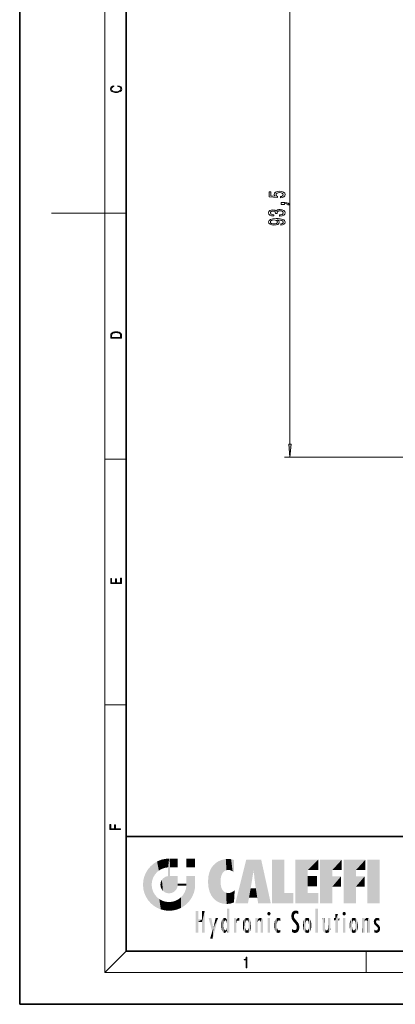
# Model space of a CAD drawing. Extents: x 0 to 210, y 0 to 297.
# Drawn here: x 0 to 70, y 0 to 185 of the extents above; entities that cross this region are included whole.
import ezdxf

# ---------------------------------------------------------------- set-up
doc = ezdxf.new("R2010")
doc.units = 0

msp = doc.modelspace()

# ---------------------------------------------------------------- linework, layer by layer
at = {"color": 7, "lineweight": 35}
for p, q in [((0, 297), (0, 0)), ((20, 287), (20, 10)), ((20, 31.5), (20, 10)), ((20, 31.5), (200, 31.5)), ((20, 10), (200, 10)), ((20, 10), (200, 10)), ((0, 0), (210, 0))]:
    msp.add_line(p, q, dxfattribs=at)
at = {"color": 7, "lineweight": 13}
for p, q in [((16, 291), (16, 6)), ((50.73, 105.15), (50.73, 193.67)), ((16, 148.5), (6, 148.5)), ((16, 148.5), (20, 148.5)), ((16, 102.33), (20, 102.33)), ((87.36, 102.66), (49.73, 102.66)), ((16, 56.17), (20, 56.17)), ((20, 10), (16, 6)), ((65, 6), (65, 10)), ((204, 6), (16, 6))]:
    msp.add_line(p, q, dxfattribs=at)
for points in [[(18.44, 172.23), (18.67, 172.19), (18.84, 172.1), (18.95, 171.96), (18.98, 171.78), (18.93, 171.56), (18.75, 171.4), (18.47, 171.3), (18.09, 171.26), (17.71, 171.3), (17.43, 171.4), (17.26, 171.56), (17.2, 171.78), (17.24, 171.95), (17.33, 172.08), (17.48, 172.18), (17.68, 172.22), (17.68, 172.36), (17.42, 172.31), (17.22, 172.19), (17.09, 172.01), (17.04, 171.78), (17.11, 171.5), (17.2, 171.39), (17.32, 171.3), (17.65, 171.16), (17.85, 171.13), (18.09, 171.12), (18.33, 171.13), (18.54, 171.16), (18.87, 171.29), (19.08, 171.5), (19.15, 171.77), (19.1, 172.01), (18.96, 172.2), (18.74, 172.32), (18.44, 172.37)], [(48.95, 151.34), (49.31, 151.4), (49.58, 151.52), (49.76, 151.71), (49.82, 151.95), (49.74, 152.21), (49.53, 152.41), (49.19, 152.54), (48.76, 152.59), (48.36, 152.55), (48.04, 152.42), (47.84, 152.23), (47.77, 151.98), (47.82, 151.78), (47.96, 151.63), (47.15, 151.71), (47.15, 152.49), (46.8, 152.49), (46.8, 151.53), (48.39, 151.39), (48.39, 151.6), (48.19, 151.75), (48.11, 151.94), (48.16, 152.11), (48.3, 152.23), (48.51, 152.31), (48.78, 152.34), (49.06, 152.31), (49.27, 152.23), (49.4, 152.1), (49.45, 151.94), (49.42, 151.8), (49.32, 151.7), (49.16, 151.62), (48.95, 151.58)], [(49.73, 150.09), (49.73, 150.26), (49.82, 150.26), (50.02, 150.25), (50.17, 150.21), (50.27, 150.14), (50.31, 150.03), (50.61, 150.03), (50.54, 150.21), (50.38, 150.34), (50.12, 150.42), (49.78, 150.45), (49.09, 150.45), (49.09, 150.09)], [(48.79, 147.9), (48.82, 147.9), (49.24, 147.95), (49.55, 148.07), (49.75, 148.26), (49.82, 148.51), (49.75, 148.78), (49.56, 148.99), (49.25, 149.12), (48.87, 149.16), (48.61, 149.14), (48.4, 149.09), (48.24, 148.99), (48.13, 148.87), (47.89, 149.04), (47.52, 149.1), (47.18, 149.06), (46.93, 148.95), (46.77, 148.76), (46.71, 148.51), (46.78, 148.28), (46.97, 148.1), (47.27, 147.99), (47.68, 147.95), (47.71, 147.95), (47.71, 148.18), (47.43, 148.2), (47.23, 148.27), (47.11, 148.37), (47.07, 148.53), (47.1, 148.66), (47.19, 148.76), (47.34, 148.82), (47.54, 148.84), (47.75, 148.82), (47.89, 148.76), (47.98, 148.65), (48.01, 148.5), (48, 148.4), (48.34, 148.4), (48.33, 148.53), (48.37, 148.69), (48.48, 148.81), (48.65, 148.89), (48.87, 148.91), (49.12, 148.88), (49.3, 148.81), (49.42, 148.69), (49.46, 148.53), (49.41, 148.37), (49.28, 148.25), (49.08, 148.17), (48.79, 148.14)], [(48.99, 146.22), (49.33, 146.26), (49.6, 146.38), (49.76, 146.55), (49.82, 146.78), (49.79, 146.94), (49.71, 147.08), (49.58, 147.19), (49.39, 147.29), (49.15, 147.37), (48.86, 147.43), (48.52, 147.46), (48.13, 147.47), (47.52, 147.43), (47.08, 147.3), (46.81, 147.1), (46.71, 146.82), (46.79, 146.57), (47, 146.38), (47.32, 146.25), (47.72, 146.21), (48.14, 146.25), (48.45, 146.37), (48.65, 146.55), (48.71, 146.78), (48.63, 147.03), (48.38, 147.21), (48.86, 147.17), (49.2, 147.09), (49.41, 146.96), (49.47, 146.79), (49.44, 146.65), (49.35, 146.55), (49.19, 146.49), (48.99, 146.46)], [(47.72, 146.46), (47.45, 146.49), (47.24, 146.56), (47.1, 146.67), (47.05, 146.82), (47.1, 146.97), (47.24, 147.09), (47.44, 147.16), (47.71, 147.19), (47.98, 147.16), (48.19, 147.09), (48.31, 146.97), (48.36, 146.81), (48.31, 146.67), (48.19, 146.56), (47.99, 146.49)], [(17.09, 125.37), (17.09, 125.02), (19.09, 125.02), (19.09, 125.43), (19.08, 125.68), (19.01, 125.88), (18.87, 126.01), (18.67, 126.11), (18.41, 126.17), (18.09, 126.19), (17.79, 126.17), (17.54, 126.12), (17.35, 126.03), (17.2, 125.91), (17.11, 125.71), (17.09, 125.47)], [(18.93, 125.15), (17.26, 125.15), (17.26, 125.43), (17.27, 125.66), (17.35, 125.83), (17.47, 125.93), (17.63, 125.99), (17.84, 126.04), (18.09, 126.05), (18.36, 126.04), (18.58, 125.99), (18.74, 125.92), (18.85, 125.82), (18.92, 125.66), (18.93, 125.44)], [(50.52, 105.15), (50.73, 102.66), (50.95, 105.15)], [(19.09, 78.94), (19.09, 79.95), (18.93, 79.95), (18.93, 79.08), (18.15, 79.08), (18.15, 79.85), (17.98, 79.85), (17.98, 79.08), (17.26, 79.08), (17.26, 79.93), (17.09, 79.93), (17.09, 78.94)], [(18.92, 32.78), (18.92, 32.92), (17.97, 32.92), (17.97, 33.66), (17.81, 33.66), (17.81, 32.92), (17.09, 32.92), (17.09, 33.73), (16.92, 33.73), (16.92, 32.78)], [(42.5, 6.87), (42.64, 6.87), (42.64, 8.82), (42.52, 8.82), (42.49, 8.64), (42.42, 8.52), (42.31, 8.45), (42.15, 8.44), (42.14, 8.44), (42.14, 8.32), (42.16, 8.32), (42.37, 8.34), (42.5, 8.42)]]:
    msp.add_lwpolyline(points, close=True, dxfattribs=at)
msp.add_solid([(50.52, 105.15), (50.73, 102.66), (50.52, 105.15), (50.95, 105.15)], dxfattribs=at)
at = {"color": 114, "lineweight": 5}
for points in [[(24.58, 18.99), (24.58, 25.91), (24.09, 25.34)], [(25.15, 26.4), (24.58, 25.91), (24.84, 23.09), (24.77, 22.45)], [(25.15, 18.5), (24.77, 22.45), (24.58, 18.99), (24.58, 25.91)], [(25.15, 26.4), (24.84, 23.09), (25.3, 24.22), (25.01, 23.68)], [(25.15, 26.4), (25.3, 24.22), (25.79, 26.8)], [(25.3, 24.22), (25.67, 24.7), (25.79, 26.8), (26.13, 25.1)], [(25.79, 26.8), (26.13, 25.1), (26.49, 27.1), (26.65, 25.4)], [(27.24, 27.28), (26.49, 27.1), (27.24, 25.61), (26.65, 25.4)], [(27.24, 27.28), (27.24, 25.61), (28.04, 27.35), (27.86, 25.71)], [(28.21, 24.08), (28.04, 27.35), (28.04, 20.82), (27.86, 25.71)], [(28.16, 27.35), (28.08, 27.35), (28.21, 24.08), (28.04, 27.35)], [(28.35, 27.35), (28.16, 27.35), (28.23, 25.71), (28.21, 25.71)], [(28.21, 25.71), (28.16, 27.35), (28.21, 24.1), (28.21, 24.08)], [(28.35, 27.35), (28.23, 25.71), (28.85, 27.35), (28.94, 25.71)], [(29.65, 27.35), (28.85, 27.35), (29.39, 25.71), (28.94, 25.71)], [(29.65, 27.35), (29.39, 25.71), (29.63, 25.71), (29.56, 25.71)], [(29.65, 27.35), (29.63, 25.71), (29.67, 25.71)], [(29.67, 27.35), (29.65, 27.35), (29.67, 25.73), (29.67, 25.71)], [(29.67, 27.35), (29.67, 25.73), (29.67, 27.04), (29.67, 26.53)], [(29.67, 27.35), (29.67, 27.04), (29.67, 27.31), (29.67, 27.23)], [(32.93, 27.35), (32.93, 25.72), (31.3, 27.35), (31.3, 25.72)], [(32.93, 27.35), (31.3, 27.35), (32.93, 27.35)], [(35.94, 25.54), (35.95, 20.45), (36.34, 26.08), (36.38, 19.86)], [(36.34, 26.08), (36.38, 19.86), (36.8, 26.51), (36.9, 19.41)], [(36.8, 26.51), (36.9, 19.41), (37.28, 26.82), (37.49, 19.08)], [(37.28, 26.82), (37.49, 19.08), (37.76, 27.04)], [(37.49, 19.08), (37.69, 23.05), (37.76, 27.04), (37.71, 23.48)], [(37.76, 27.04), (37.71, 23.48), (37.79, 23.92)], [(38.23, 27.17), (37.76, 27.04), (37.87, 24.2), (37.79, 23.92)], [(38.23, 27.17), (37.87, 24.2), (38.11, 24.68), (37.99, 24.47)], [(38.23, 27.17), (38.11, 24.68), (38.69, 27.25), (38.26, 24.86)], [(38.26, 24.86), (38.51, 25.05), (38.69, 27.25), (38.81, 25.17)], [(38.69, 27.25), (38.81, 25.17), (39.08, 27.28), (39.18, 25.22)], [(39.08, 27.28), (39.18, 25.22), (39.68, 27.23), (39.59, 25.16)], [(39.68, 27.23), (39.59, 25.16), (39.97, 24.97)], [(40.25, 27.08), (39.68, 27.23), (40.25, 24.74), (39.97, 24.97)], [(40.25, 27.08), (40.25, 24.74), (40.25, 25.91), (40.25, 24.76)], [(40.25, 27.08), (40.25, 25.91), (40.25, 26.91), (40.25, 26.64)], [(40.25, 27.08), (40.25, 26.91), (40.25, 27.02)], [(42.85, 18.97), (42.52, 27.13), (40.48, 18.97)], [(45.33, 27.13), (42.52, 27.13), (44.07, 23.65), (43.9, 25.18)], [(43.9, 25.18), (42.52, 27.13), (43.04, 20.02), (42.85, 18.97)], [(45.33, 27.13), (44.07, 23.65), (44.09, 23.48), (44.07, 23.59)], [(45.33, 27.13), (44.09, 23.48), (44.21, 22.54), (44.12, 23.22)], [(45.33, 27.13), (44.21, 22.54), (44.32, 21.75), (44.31, 21.76)], [(45.33, 27.13), (44.32, 21.75), (44.75, 18.97), (44.59, 20.02)], [(45.33, 27.13), (44.75, 18.97), (47.13, 18.97)], [(47.35, 27.13), (49.64, 27.13), (47.35, 18.97), (49.64, 20.9)], [(54.06, 25.21), (51.76, 18.97), (56.03, 27.13), (51.76, 27.13)], [(54.06, 25.21), (56.03, 27.13), (56.03, 25.21)], [(58.69, 25.21), (56.39, 18.97), (60.45, 27.13), (56.39, 27.13)], [(58.69, 25.21), (60.45, 27.13), (60.45, 25.21)], [(63.12, 25.21), (60.82, 18.97), (64.88, 27.13), (60.82, 27.13)], [(63.12, 25.21), (64.88, 27.13), (64.88, 25.21)], [(67.55, 18.97), (65.25, 18.97), (67.55, 27.13), (65.25, 27.13)], [(67.55, 18.97), (67.55, 27.13), (67.55, 18.97)], [(23.21, 23.25), (23.39, 20.9), (23.39, 24), (23.69, 24.7)], [(23.39, 20.9), (23.69, 20.2), (23.69, 24.7), (24.09, 19.56)], [(23.69, 24.7), (24.09, 19.56), (24.09, 25.34), (24.58, 18.99)], [(27.4, 23.95), (27.61, 20.88), (27.86, 24.07)], [(28.04, 20.82), (27.86, 24.11), (27.61, 20.88), (27.86, 24.07)], [(28.04, 20.82), (27.86, 25.71), (27.86, 25.69)], [(28.04, 20.82), (27.86, 25.69), (27.86, 24.38), (27.86, 24.89)], [(28.04, 20.82), (27.86, 24.38), (27.86, 24.11), (27.86, 24.19)], [(28.52, 20.89), (28.25, 24.08), (28.04, 20.82), (28.21, 24.08)], [(28.21, 25.71), (28.21, 24.1), (28.21, 25.41), (28.21, 24.9)], [(28.21, 25.71), (28.21, 25.41), (28.21, 25.68), (28.21, 25.59)], [(28.52, 20.89), (28.49, 24.08), (28.25, 24.08), (28.32, 24.08)], [(28.52, 20.89), (28.94, 21.1), (28.49, 24.08), (28.94, 24.08)], [(29.66, 24.08), (28.94, 24.08), (29.29, 21.41), (28.94, 21.1)], [(29.66, 24.08), (29.29, 21.41), (29.66, 22.27), (29.54, 21.81)], [(29.67, 24.08), (29.66, 24.08), (29.67, 22.63), (29.66, 22.27)], [(29.67, 24.08), (29.67, 22.63), (29.67, 23.35), (29.67, 22.64)], [(29.67, 24.08), (29.67, 23.35), (29.67, 23.97), (29.67, 23.81)], [(29.67, 24.08), (29.67, 23.97), (29.67, 24.05)], [(31.5, 18.99), (31.34, 24.08), (31.3, 24.07), (31.3, 24.08)], [(31.5, 18.99), (31.3, 24.07), (31.3, 22.9), (31.3, 23.35)], [(31.5, 18.99), (31.42, 24.08), (31.34, 24.08)], [(31.99, 19.56), (31.61, 24.08), (31.5, 18.99), (31.42, 24.08)], [(32.39, 20.2), (32.12, 24.08), (31.99, 19.56), (31.61, 24.08)], [(32.92, 24.08), (32.12, 24.08), (32.68, 20.9), (32.39, 20.2)], [(32.92, 24.08), (32.68, 20.9), (32.93, 22.45), (32.87, 21.66)], [(32.93, 23.96), (32.93, 24.04), (32.92, 24.08), (32.93, 24.08)], [(32.93, 23.96), (32.92, 24.08), (32.93, 23.77), (32.93, 22.45)], [(35.42, 24.01), (35.63, 21.17), (35.63, 24.85), (35.95, 20.45)], [(35.63, 24.85), (35.95, 20.45), (35.94, 25.54)], [(43.9, 25.18), (43.04, 20.02), (43.35, 21.79), (43.35, 21.75)], [(43.9, 25.18), (43.35, 21.79), (43.39, 22.04), (43.37, 21.86)], [(43.9, 25.18), (43.39, 22.04), (43.66, 23.63), (43.48, 22.54)], [(43.9, 25.18), (43.66, 23.63), (43.78, 24.42), (43.66, 23.65)], [(54.06, 20.9), (51.76, 18.97), (54.06, 24.07), (54.06, 25.21)], [(54.06, 20.9), (54.06, 24.07), (54.06, 22.14)], [(54.06, 22.14), (54.06, 24.07), (55.83, 22.14), (55.83, 24.07)], [(56.39, 18.97), (58.69, 25.21), (58.69, 18.97), (58.69, 24.03)], [(58.69, 18.97), (58.69, 24.03), (58.69, 22.1), (60.33, 24.03)], [(58.69, 22.1), (60.33, 24.03), (60.33, 22.1)], [(60.82, 18.97), (63.12, 25.21), (63.12, 18.97), (63.12, 24.03)], [(63.12, 18.97), (63.12, 24.03), (63.12, 22.1), (64.76, 24.03)], [(63.12, 22.1), (64.76, 24.03), (64.76, 22.1)], [(23.14, 22.45), (23.21, 21.66), (23.21, 23.25), (23.39, 20.9)], [(25.03, 21.18), (24.84, 21.79), (25.15, 18.5), (24.77, 22.45)], [(26.41, 22.45), (26.47, 22.02), (26.48, 22.93), (26.63, 21.63)], [(26.48, 22.93), (26.63, 21.63), (26.69, 23.36), (26.89, 21.3)], [(26.69, 23.36), (26.89, 21.3), (27, 23.7), (27.22, 21.04)], [(27, 23.7), (27.22, 21.04), (27.4, 23.95), (27.61, 20.88)], [(29.67, 22.63), (29.66, 22.27), (29.71, 22.63), (29.67, 22.27)], [(30.48, 22.27), (29.71, 22.63), (29.67, 22.27)], [(30.48, 22.27), (29.98, 22.63), (29.71, 22.63), (29.79, 22.63)], [(30.48, 22.27), (30.98, 22.27), (29.98, 22.63), (30.49, 22.63)], [(31.29, 22.63), (30.49, 22.63), (31.17, 22.27), (30.98, 22.27)], [(31.5, 18.99), (31.29, 22.27), (30.99, 21.07), (31.2, 21.65)], [(31.29, 22.63), (31.17, 22.27), (31.29, 22.27), (31.25, 22.27)], [(31.5, 18.99), (31.3, 22.66), (31.29, 22.27), (31.3, 22.63)], [(31.29, 22.63), (31.29, 22.27), (31.3, 22.63)], [(31.5, 18.99), (31.3, 22.9), (31.3, 22.66), (31.3, 22.74)], [(32.93, 23.27), (32.93, 23.77), (32.93, 22.47), (32.93, 22.45)], [(35.35, 23), (35.42, 22.02), (35.42, 24.01), (35.63, 21.17)], [(38.14, 18.89), (37.71, 22.61), (37.49, 19.08), (37.69, 23.05)], [(37.87, 21.87), (37.79, 22.16), (38.14, 18.89), (37.71, 22.61)], [(25.33, 20.63), (25.03, 21.18), (25.79, 18.1), (25.15, 18.5)], [(25.33, 20.63), (25.79, 18.1), (25.73, 20.14)], [(30.68, 20.54), (30.28, 20.09), (30.93, 18.5), (30.29, 18.1)], [(30.68, 20.54), (30.93, 18.5), (30.99, 21.07)], [(31.5, 18.99), (30.99, 21.07), (30.93, 18.5)], [(37.87, 21.87), (38.14, 18.89), (37.98, 21.61)], [(38.14, 18.89), (38.1, 21.41), (37.98, 21.61)], [(38.83, 18.83), (38.25, 21.23), (38.14, 18.89), (38.1, 21.41)], [(38.78, 20.93), (38.49, 21.05), (38.83, 18.83), (38.25, 21.23)], [(39.13, 20.88), (38.78, 20.93), (39.54, 18.9), (38.83, 18.83)], [(39.13, 20.88), (39.54, 18.9), (39.41, 20.9)], [(39.41, 20.9), (39.54, 18.9), (39.65, 20.96), (40.22, 19.12)], [(39.65, 20.96), (40.22, 19.12), (40.05, 21.17), (40.33, 20.97)], [(40.05, 21.17), (40.33, 20.97), (40.35, 21.4), (40.34, 21.24)], [(40.28, 20.26), (40.33, 20.97), (40.22, 19.14), (40.22, 19.12)], [(40.35, 21.4), (40.34, 21.24), (40.35, 21.35)], [(44.59, 20.02), (43.4, 21.75), (43.04, 20.02), (43.35, 21.75)], [(44.59, 20.02), (44.22, 21.75), (43.4, 21.75), (44.08, 21.75)], [(44.59, 20.02), (44.32, 21.75), (44.22, 21.75), (44.28, 21.75)], [(47.35, 18.97), (49.64, 20.9), (51.37, 18.97), (51.37, 20.9)], [(54.06, 20.9), (56.03, 20.9), (51.76, 18.97), (56.03, 18.97)], [(25.73, 20.14), (25.79, 18.1), (26.21, 19.74), (26.49, 17.81)], [(26.21, 19.74), (26.49, 17.81), (26.77, 19.44), (27.24, 17.62)], [(26.77, 19.44), (27.24, 17.62), (27.38, 19.25), (28.04, 17.56)], [(27.38, 19.25), (28.04, 17.56), (28.04, 19.19)], [(28.04, 19.19), (28.04, 17.56), (28.67, 19.25), (28.83, 17.62)], [(28.67, 19.25), (28.83, 17.62), (29.27, 19.43), (29.59, 17.81)], [(29.27, 19.43), (29.59, 17.81), (29.81, 19.71), (30.29, 18.1)], [(29.81, 19.71), (30.29, 18.1), (30.28, 20.09)], [(33.5, 15.94), (33.5, 13.45), (33.5, 17.53), (33.01, 13.45)], [(33.5, 17.53), (33.01, 13.45), (33.01, 17.53)], [(34.72, 17.53), (34.23, 15.47), (34.23, 15.94), (33.5, 15.47)], [(34.72, 13.45), (34.23, 13.45), (34.72, 17.53), (34.23, 15.47)], [(34.72, 17.53), (34.23, 15.94), (34.23, 17.53)], [(38.89, 15.3), (38.88, 15.9), (38.89, 17.08)], [(38.9, 15.11), (38.89, 17.9), (38.94, 17.94), (38.89, 17.94)], [(38.9, 15.11), (38.89, 17.63), (38.89, 17.9), (38.89, 17.82)], [(38.9, 15.11), (38.89, 15.3), (38.89, 17.63), (38.89, 17.08)], [(38.9, 15.11), (38.94, 17.94), (38.91, 14.82)], [(38.95, 13.45), (38.91, 14.82), (39.19, 17.94), (38.94, 17.94)], [(38.95, 13.45), (39.19, 17.94), (39.05, 13.45)], [(39.3, 13.45), (39.05, 13.45), (39.29, 17.94), (39.19, 17.94)], [(39.3, 13.45), (39.29, 17.94), (39.35, 17.94)], [(39.35, 13.45), (39.3, 13.45), (39.35, 17.91), (39.35, 17.94)], [(39.35, 13.45), (39.35, 17.91), (39.35, 14.41), (39.35, 15.95)], [(46.52, 16.84), (46.63, 17.3), (46.48, 17.01), (46.52, 17.18)], [(46.52, 16.84), (46.94, 17.3), (46.63, 17.3), (46.79, 17.35)], [(46.52, 16.84), (47.09, 17.01), (46.94, 17.3), (47.05, 17.18)], [(46.52, 16.84), (46.94, 16.71), (47.09, 17.01), (47.05, 16.84)], [(46.52, 16.84), (46.63, 16.71), (46.94, 16.71), (46.79, 16.67)], [(51.04, 16.13), (51.03, 16.94), (50.98, 16.54)], [(51.04, 16.13), (51.13, 15.91), (51.03, 16.94), (51.18, 17.28)], [(51.38, 15.54), (51.31, 17.41), (51.13, 15.91), (51.18, 17.28)], [(51.38, 15.54), (51.47, 16.55), (51.31, 17.41), (51.45, 17.51)], [(51.62, 17.56), (51.45, 17.51), (51.52, 16.81), (51.47, 16.55)], [(51.62, 17.56), (51.52, 16.81), (51.8, 17.58), (51.67, 17)], [(51.67, 17), (51.77, 17.06), (51.8, 17.58), (51.9, 17.07)], [(51.8, 17.58), (51.9, 17.07), (52.07, 17.55), (52.14, 17.02)], [(52.07, 17.55), (52.14, 17.02), (52.32, 17.45)], [(52.32, 17.42), (52.32, 17.45), (52.31, 16.96), (52.14, 17.02)], [(52.31, 16.96), (52.14, 17.02), (52.31, 16.9)], [(52.32, 17.42), (52.31, 16.96), (52.32, 17.38), (52.32, 17.26)], [(55.98, 17.94), (55.98, 13.45), (55.52, 17.94), (55.52, 13.45)], [(55.98, 17.94), (55.52, 17.94), (55.98, 17.94)], [(59.73, 16.96), (59.27, 15.78), (59.27, 16.18), (59.02, 15.78)], [(59.73, 13.45), (59.27, 13.45), (59.73, 16.96), (59.27, 15.78)], [(59.73, 16.96), (59.27, 16.18), (59.27, 16.96)], [(59.73, 16.18), (59.73, 13.45), (59.73, 16.96)], [(60.65, 16.84), (60.76, 17.3), (60.61, 17.01), (60.65, 17.18)], [(60.65, 16.84), (61.07, 17.3), (60.76, 17.3), (60.92, 17.35)], [(60.65, 16.84), (61.22, 17.01), (61.07, 17.3), (61.18, 17.18)], [(60.65, 16.84), (61.07, 16.71), (61.22, 17.01), (61.18, 16.84)], [(60.65, 16.84), (60.76, 16.71), (61.07, 16.71), (60.92, 16.67)], [(34.23, 15.94), (33.5, 15.47), (33.5, 15.94), (33.5, 13.45)], [(36.13, 13.67), (35.47, 16.18), (36.34, 14.27), (35.98, 16.18)], [(36.23, 12.32), (36.34, 14.27), (37.23, 16.18), (36.35, 14.27)], [(37.23, 16.18), (36.35, 14.27), (36.77, 16.18)], [(37.87, 14.35), (37.85, 14.85), (37.95, 13.86), (37.87, 15.34)], [(37.87, 15.34), (37.91, 15.61), (37.95, 13.86), (37.96, 15.8)], [(37.95, 13.86), (37.96, 15.8), (38.03, 13.68), (38.03, 15.97)], [(38.03, 13.68), (38.03, 15.97), (38.19, 13.48), (38.2, 16.15)], [(38.19, 13.48), (38.2, 16.15), (38.3, 13.42)], [(38.44, 16.22), (38.33, 15.31), (38.2, 16.15), (38.32, 15.12)], [(38.2, 16.15), (38.32, 15.12), (38.3, 13.42), (38.32, 14.82)], [(38.3, 13.42), (38.32, 14.82), (38.32, 14.51)], [(38.47, 15.7), (38.39, 15.57), (38.44, 16.22), (38.33, 15.31)], [(38.64, 16.18), (38.47, 15.7), (38.44, 16.22)], [(38.64, 16.18), (38.62, 15.77), (38.47, 15.7), (38.52, 15.74)], [(38.62, 15.77), (38.64, 16.18), (38.71, 15.74), (38.74, 16.11)], [(38.71, 15.74), (38.74, 16.11), (38.76, 15.7), (38.88, 15.88)], [(38.76, 15.7), (38.88, 15.88), (38.83, 15.57)], [(38.89, 15.3), (38.83, 15.57), (38.88, 15.9), (38.88, 15.88)], [(38.95, 13.45), (38.89, 13.45), (38.91, 14.82), (38.9, 14.52)], [(40.23, 13.45), (40.27, 16.18), (40.21, 16.15), (40.21, 16.18)], [(40.23, 13.45), (40.21, 16.15), (40.21, 13.88), (40.21, 14.63)], [(40.56, 13.45), (40.37, 16.18), (40.23, 13.45), (40.27, 16.18)], [(40.56, 13.45), (40.63, 13.45), (40.37, 16.18), (40.62, 16.18)], [(40.67, 16.18), (40.62, 16.18), (40.67, 15.85), (40.63, 13.45)], [(40.63, 13.45), (40.68, 13.45), (40.67, 15.85), (40.68, 15.17)], [(40.67, 16.18), (40.67, 15.85), (40.67, 16.01), (40.67, 15.87)], [(40.67, 16.18), (40.67, 16.01), (40.67, 16.12)], [(40.67, 15.85), (40.68, 15.17), (40.68, 15.85), (40.72, 15.47)], [(40.68, 15.85), (40.72, 15.47), (40.78, 16.02)], [(40.68, 15.17), (40.68, 13.45), (40.68, 14.16), (40.68, 13.46)], [(40.68, 15.17), (40.68, 14.16), (40.68, 15.01), (40.68, 14.78)], [(40.68, 15.17), (40.68, 15.01), (40.68, 15.12)], [(40.72, 15.47), (40.77, 15.58), (40.78, 16.02), (40.86, 15.66)], [(40.78, 16.02), (40.86, 15.66), (40.91, 16.14), (40.97, 15.71)], [(40.91, 16.14), (40.97, 15.71), (41.04, 16.2), (41.12, 15.73)], [(41.2, 16.22), (41.04, 16.2), (41.16, 15.72), (41.12, 15.73)], [(41.2, 16.22), (41.16, 15.72), (41.2, 15.75), (41.2, 15.72)], [(41.2, 16.22), (41.2, 15.75), (41.2, 16.17), (41.2, 16.09)], [(41.89, 14.81), (41.91, 15.31), (41.91, 14.31), (41.96, 15.57)], [(41.91, 14.31), (41.96, 15.57), (41.96, 14.06), (42.09, 15.9)], [(41.96, 14.06), (42.09, 15.9), (42.09, 13.73), (42.19, 16.03)], [(42.09, 13.73), (42.19, 16.03), (42.19, 13.59), (42.32, 16.14)], [(42.19, 13.59), (42.32, 16.14), (42.32, 13.49)], [(42.47, 16.2), (42.37, 15.29), (42.32, 16.14), (42.36, 15.1)], [(42.32, 16.14), (42.36, 15.1), (42.32, 13.49)], [(42.36, 15.1), (42.36, 14.52), (42.32, 13.49), (42.37, 14.33)], [(42.36, 14.81), (42.36, 14.52), (42.36, 15.1)], [(42.51, 15.69), (42.43, 15.56), (42.47, 16.2), (42.37, 15.29)], [(42.66, 16.22), (42.51, 15.69), (42.47, 16.2)], [(42.66, 16.22), (42.66, 15.76), (42.51, 15.69), (42.56, 15.73)], [(42.66, 16.22), (42.85, 16.2), (42.66, 15.76), (42.77, 15.73)], [(42.85, 16.2), (42.82, 15.69), (42.77, 15.73)], [(43.01, 16.14), (42.9, 15.56), (42.85, 16.2), (42.82, 15.69)], [(42.97, 15.1), (42.96, 15.29), (43.01, 16.14), (42.9, 15.56)], [(43.14, 16.03), (43.01, 13.49), (43.01, 16.14), (42.97, 14.52)], [(43.01, 16.14), (42.97, 14.52), (42.97, 15.1), (42.97, 14.81)], [(43.24, 15.9), (43.14, 13.59), (43.14, 16.03), (43.01, 13.49)], [(43.37, 15.57), (43.24, 13.73), (43.24, 15.9), (43.14, 13.59)], [(43.41, 15.31), (43.37, 14.06), (43.37, 15.57), (43.24, 13.73)], [(43.44, 14.81), (43.41, 14.31), (43.41, 15.31), (43.37, 14.06)], [(44.29, 16.18), (44.23, 16.18), (44.57, 13.45), (44.25, 13.45)], [(44.25, 13.45), (44.23, 16.18), (44.23, 15), (44.23, 16.16)], [(44.25, 13.45), (44.23, 15), (44.23, 13.68), (44.23, 14.05)], [(44.29, 16.18), (44.57, 13.45), (44.39, 16.18)], [(44.64, 16.18), (44.39, 16.18), (44.64, 13.45), (44.57, 13.45)], [(44.69, 16.18), (44.64, 16.18), (44.69, 13.46), (44.69, 13.45)], [(44.64, 16.18), (44.64, 13.45), (44.69, 13.45)], [(44.69, 16.18), (44.69, 13.46), (44.69, 14.83), (44.69, 14.3)], [(44.69, 16.18), (44.69, 14.83), (44.69, 15.11), (44.69, 15.03)], [(44.69, 16.18), (44.69, 15.11), (44.69, 15.87), (44.69, 15.15)], [(44.69, 16.18), (44.69, 15.87), (44.69, 16.02), (44.69, 15.89)], [(44.69, 16.18), (44.69, 16.02), (44.69, 16.12)], [(44.7, 15.87), (44.69, 15.87), (44.7, 15.51), (44.69, 15.38)], [(44.69, 15.38), (44.69, 15.87), (44.69, 15.15)], [(44.7, 15.51), (44.76, 15.66), (44.78, 16.02), (44.84, 15.74)], [(44.7, 15.87), (44.7, 15.51), (44.78, 16.02)], [(44.78, 16.02), (44.84, 15.74), (44.89, 16.13), (44.96, 15.77)], [(44.89, 16.13), (44.96, 15.77), (45.03, 16.2), (45.07, 15.75)], [(45.03, 16.2), (45.07, 15.75), (45.19, 16.22)], [(45.07, 15.75), (45.14, 15.7), (45.19, 16.22), (45.2, 15.59)], [(45.19, 16.22), (45.2, 15.59), (45.4, 16.19), (45.24, 15.34)], [(45.26, 13.45), (45.58, 13.45), (45.24, 15.34), (45.4, 16.19)], [(45.26, 13.45), (45.24, 15.34), (45.24, 14.23), (45.24, 15.32)], [(45.58, 13.45), (45.54, 16.08), (45.4, 16.19)], [(45.65, 13.45), (45.65, 15.87), (45.58, 13.45), (45.54, 16.08)], [(45.69, 13.45), (45.68, 15.7), (45.65, 13.45), (45.65, 15.87)], [(45.69, 15.33), (45.68, 15.7), (45.69, 13.46), (45.69, 13.45)], [(45.69, 15.33), (45.69, 13.46), (45.69, 14.9), (45.69, 14.23)], [(45.69, 15.33), (45.69, 14.9), (45.69, 15.27), (45.69, 15.16)], [(47.01, 16.18), (47.01, 13.45), (46.55, 16.18), (46.55, 13.45)], [(47.01, 16.18), (46.55, 16.18), (47.01, 16.18)], [(47.8, 14.79), (47.82, 14.33), (47.83, 15.34), (47.86, 14.09)], [(47.83, 15.34), (47.86, 14.09), (47.88, 15.62), (47.98, 13.76)], [(47.98, 13.76), (47.95, 15.81), (47.88, 15.62)], [(48.08, 13.6), (48.04, 15.98), (47.98, 13.76), (47.95, 15.81)], [(48.22, 13.48), (48.24, 16.16), (48.08, 13.6), (48.04, 15.98)], [(48.28, 14.51), (48.27, 14.84), (48.22, 13.48), (48.24, 16.16)], [(48.24, 16.16), (48.31, 15.34), (48.53, 16.22), (48.39, 15.57)], [(48.27, 14.84), (48.28, 15.16), (48.24, 16.16), (48.31, 15.34)], [(48.39, 15.57), (48.5, 15.7), (48.53, 16.22), (48.67, 15.75)], [(48.53, 16.22), (48.67, 15.75), (48.72, 16.2), (48.8, 15.71)], [(48.9, 16.13), (48.72, 16.2), (48.89, 15.62), (48.8, 15.71)], [(48.9, 16.13), (48.89, 15.62), (48.9, 15.67), (48.9, 15.62)], [(48.9, 16.13), (48.9, 15.67), (48.9, 16.07), (48.9, 15.95)], [(51.62, 15.28), (51.5, 16.31), (51.38, 15.54), (51.47, 16.55)], [(51.62, 15.28), (51.62, 16.08), (51.5, 16.31), (51.6, 16.11)], [(51.65, 16.05), (51.62, 16.08), (51.84, 15.01), (51.62, 15.28)], [(51.65, 16.05), (51.84, 15.01), (51.73, 15.95)], [(51.73, 15.95), (51.84, 15.01), (51.93, 15.7), (51.96, 14.78)], [(51.93, 15.7), (51.96, 14.78), (51.97, 15.66), (52.01, 14.49)], [(51.97, 15.66), (52.01, 14.49), (52.23, 15.34)], [(52.27, 13.71), (52.23, 15.34), (52.14, 13.57), (52.01, 14.49)], [(52.44, 14.05), (52.33, 15.18), (52.27, 13.71), (52.23, 15.34)], [(52.49, 14.46), (52.43, 14.93), (52.44, 14.05), (52.33, 15.18)], [(53.22, 15.31), (53.22, 14.31), (53.19, 14.81)], [(53.26, 15.57), (53.26, 14.06), (53.22, 15.31), (53.22, 14.31)], [(53.39, 15.9), (53.39, 13.73), (53.26, 15.57), (53.26, 14.06)], [(53.49, 16.03), (53.49, 13.59), (53.39, 15.9), (53.39, 13.73)], [(53.62, 16.14), (53.62, 13.49), (53.49, 16.03), (53.49, 13.59)], [(53.77, 16.2), (53.67, 15.29), (53.62, 16.14)], [(53.67, 15.29), (53.66, 15.1), (53.62, 16.14), (53.66, 14.52)], [(53.62, 16.14), (53.66, 14.52), (53.62, 13.49), (53.67, 14.33)], [(53.66, 14.81), (53.66, 14.52), (53.66, 15.1)], [(53.77, 16.2), (53.81, 15.69), (53.67, 15.29), (53.73, 15.56)], [(53.96, 16.22), (53.81, 15.69), (53.77, 16.2)], [(53.96, 16.22), (53.96, 15.76), (53.81, 15.69), (53.86, 15.73)], [(53.96, 16.22), (54.15, 16.2), (53.96, 15.76), (54.07, 15.73)], [(54.15, 16.2), (54.12, 15.69), (54.07, 15.73)], [(54.31, 16.14), (54.2, 15.56), (54.15, 16.2), (54.12, 15.69)], [(54.27, 15.1), (54.26, 15.29), (54.31, 16.14), (54.2, 15.56)], [(54.27, 14.52), (54.31, 16.14), (54.26, 14.33), (54.31, 13.49)], [(54.27, 14.52), (54.27, 14.81), (54.31, 16.14), (54.27, 15.1)], [(54.31, 13.49), (54.31, 16.14), (54.44, 13.59), (54.44, 16.03)], [(54.44, 13.59), (54.44, 16.03), (54.54, 13.73), (54.54, 15.9)], [(54.54, 13.73), (54.54, 15.9), (54.67, 14.06), (54.67, 15.57)], [(54.67, 14.06), (54.67, 15.57), (54.71, 14.31), (54.71, 15.31)], [(54.71, 14.31), (54.71, 15.31), (54.74, 14.81)], [(56.87, 14.03), (56.9, 16.18), (56.84, 16.17), (56.84, 16.18)], [(56.87, 14.03), (56.84, 16.17), (56.84, 14.84), (56.84, 15.46)], [(56.87, 14.03), (56.84, 14.84), (56.84, 14.49), (56.84, 14.6)], [(56.87, 14.03), (56.9, 13.86), (56.9, 16.18), (57, 13.65)], [(56.9, 16.18), (57, 13.65), (57, 16.18), (57.1, 13.54)], [(57, 16.18), (57.1, 13.54), (57.25, 16.18), (57.23, 13.47)], [(57.25, 16.18), (57.23, 13.47), (57.3, 14.24), (57.39, 13.42)], [(57.3, 16.18), (57.25, 16.18), (57.3, 14.48), (57.3, 14.47)], [(57.25, 16.18), (57.3, 14.24), (57.3, 14.47)], [(57.3, 16.18), (57.3, 14.48), (57.3, 15.79), (57.3, 15.18)], [(57.3, 16.18), (57.3, 15.79), (57.3, 16.13), (57.3, 16.03)], [(58.04, 13.52), (57.98, 16.18), (57.86, 16.18), (57.91, 16.18)], [(58.04, 13.52), (57.86, 16.18), (57.86, 15.17), (57.86, 16.16)], [(58.04, 13.52), (57.86, 15.17), (57.86, 14.55), (57.86, 14.71)], [(58.29, 16.18), (57.98, 16.18), (58.14, 13.62), (58.04, 13.52)], [(58.29, 16.18), (58.14, 13.62), (58.27, 13.91), (58.22, 13.74)], [(58.29, 16.18), (58.27, 13.91), (58.32, 14.33)], [(58.32, 16.18), (58.29, 16.18), (58.32, 14.35), (58.32, 14.33)], [(58.32, 16.18), (58.32, 14.35), (58.32, 15.76), (58.32, 15.1)], [(58.32, 16.18), (58.32, 15.76), (58.32, 16.13), (58.32, 16.01)], [(59.27, 16.18), (59.02, 15.78), (59.02, 16.18)], [(59.73, 16.18), (59.97, 16.18), (59.73, 13.45), (59.73, 15.78)], [(59.73, 15.78), (59.97, 16.18), (59.97, 15.78)], [(61.14, 16.18), (61.14, 13.45), (60.69, 16.18), (60.69, 13.45)], [(61.14, 16.18), (60.69, 16.18), (61.14, 16.18)], [(61.93, 14.81), (61.96, 15.31), (61.96, 14.31), (62, 15.57)], [(61.96, 14.31), (62, 15.57), (62, 14.06), (62.14, 15.9)], [(62, 14.06), (62.14, 15.9), (62.14, 13.72), (62.23, 16.03)], [(62.14, 13.72), (62.23, 16.03), (62.23, 13.59), (62.36, 16.14)], [(62.23, 13.59), (62.36, 16.14), (62.36, 13.49)], [(62.52, 16.2), (62.41, 15.29), (62.36, 16.14), (62.4, 15.1)], [(62.36, 16.14), (62.4, 15.1), (62.36, 13.49)], [(62.4, 15.1), (62.4, 14.52), (62.36, 13.49), (62.41, 14.33)], [(62.4, 14.81), (62.4, 14.52), (62.4, 15.1)], [(62.55, 15.69), (62.47, 15.56), (62.52, 16.2), (62.41, 15.29)], [(62.71, 16.22), (62.55, 15.69), (62.52, 16.2)], [(62.71, 16.22), (62.71, 15.76), (62.55, 15.69), (62.6, 15.73)], [(62.71, 16.22), (62.9, 16.2), (62.71, 15.76), (62.81, 15.73)], [(62.9, 16.2), (62.86, 15.69), (62.81, 15.73)], [(63.06, 16.14), (62.94, 15.56), (62.9, 16.2), (62.86, 15.69)], [(63.01, 15.1), (63, 15.29), (63.06, 16.14), (62.94, 15.56)], [(63.18, 16.03), (63.06, 13.49), (63.06, 16.14), (63.01, 14.52)], [(63.06, 16.14), (63.01, 14.52), (63.01, 15.1), (63.01, 14.81)], [(63.28, 15.9), (63.18, 13.59), (63.18, 16.03), (63.06, 13.49)], [(63.41, 15.57), (63.28, 13.73), (63.28, 15.9), (63.18, 13.59)], [(63.46, 15.31), (63.41, 14.06), (63.41, 15.57), (63.28, 13.73)], [(63.48, 14.81), (63.46, 14.31), (63.46, 15.31), (63.41, 14.06)], [(64.33, 16.18), (64.27, 16.18), (64.61, 13.45), (64.29, 13.45)], [(64.29, 13.45), (64.27, 16.18), (64.27, 15), (64.27, 16.16)], [(64.29, 13.45), (64.27, 15), (64.27, 13.68), (64.27, 14.05)], [(64.33, 16.18), (64.61, 13.45), (64.43, 16.18)], [(64.68, 16.18), (64.43, 16.18), (64.68, 13.45), (64.61, 13.45)], [(64.73, 16.18), (64.68, 16.18), (64.73, 13.46), (64.73, 13.45)], [(64.68, 16.18), (64.68, 13.45), (64.73, 13.45)], [(64.73, 16.18), (64.73, 13.46), (64.73, 14.83), (64.73, 14.3)], [(64.73, 16.18), (64.73, 14.83), (64.73, 15.11), (64.73, 15.03)], [(64.73, 16.18), (64.73, 15.11), (64.73, 15.87), (64.73, 15.15)], [(64.73, 16.18), (64.73, 15.87), (64.73, 16.02), (64.73, 15.89)], [(64.73, 16.18), (64.73, 16.02), (64.73, 16.12)], [(64.74, 15.87), (64.73, 15.87), (64.75, 15.51), (64.73, 15.38)], [(64.73, 15.38), (64.73, 15.87), (64.73, 15.15)], [(64.74, 15.87), (64.75, 15.51), (64.83, 16.02)], [(64.75, 15.51), (64.8, 15.66), (64.83, 16.02), (64.88, 15.74)], [(64.83, 16.02), (64.88, 15.74), (64.94, 16.13), (65.01, 15.77)], [(64.94, 16.13), (65.01, 15.77), (65.07, 16.2), (65.11, 15.75)], [(65.07, 16.2), (65.11, 15.75), (65.24, 16.22)], [(65.11, 15.75), (65.19, 15.7), (65.24, 16.22), (65.25, 15.59)], [(65.24, 16.22), (65.25, 15.59), (65.44, 16.19), (65.28, 15.34)], [(65.3, 13.45), (65.62, 13.45), (65.28, 15.34), (65.44, 16.19)], [(65.3, 13.45), (65.28, 15.34), (65.28, 14.23), (65.28, 15.32)], [(65.62, 13.45), (65.58, 16.08), (65.44, 16.19)], [(65.69, 13.45), (65.69, 15.87), (65.62, 13.45), (65.58, 16.08)], [(65.74, 13.45), (65.72, 15.7), (65.69, 13.45), (65.69, 15.87)], [(65.74, 15.33), (65.72, 15.7), (65.74, 13.46), (65.74, 13.45)], [(65.74, 15.33), (65.74, 13.46), (65.74, 14.9), (65.74, 14.23)], [(65.74, 15.33), (65.74, 14.9), (65.74, 15.27), (65.74, 15.16)], [(66.5, 15.78), (66.46, 15.48), (66.64, 16.01), (66.51, 15.15)], [(66.51, 15.15), (66.6, 14.99), (66.64, 16.01), (66.84, 14.74)], [(66.64, 16.01), (66.84, 14.74), (66.85, 16.17), (66.87, 15.48)], [(67.08, 14.53), (66.87, 15.48), (66.84, 14.74)], [(66.85, 16.17), (66.92, 15.63), (67.11, 16.22)], [(66.85, 16.17), (66.87, 15.48), (66.92, 15.63)], [(67.08, 14.53), (67.02, 15.17), (66.87, 15.48), (66.94, 15.28)], [(66.92, 15.63), (67.03, 15.73), (67.11, 16.22), (67.19, 15.77)], [(67.26, 14.97), (67.02, 15.17), (67.17, 14.41), (67.08, 14.53)], [(67.11, 16.22), (67.19, 15.77), (67.33, 16.2), (67.37, 15.73)], [(67.26, 14.97), (67.17, 14.41), (67.23, 14.2)], [(67.46, 13.63), (67.26, 14.97), (67.23, 13.46), (67.23, 14.2)], [(67.6, 13.88), (67.5, 14.71), (67.46, 13.63), (67.26, 14.97)], [(67.53, 16.11), (67.33, 16.2), (67.53, 15.62), (67.37, 15.73)], [(67.53, 16.11), (67.53, 15.62), (67.53, 15.94), (67.53, 15.67)], [(67.53, 16.11), (67.53, 15.94), (67.53, 16.04)], [(36.23, 12.32), (35.75, 12.32), (36.34, 14.27), (36.13, 13.67)], [(38.33, 14.32), (38.43, 13.4), (38.32, 14.51), (38.3, 13.42)], [(38.33, 14.32), (38.39, 14.06), (38.43, 13.4), (38.47, 13.92)], [(38.43, 13.4), (38.47, 13.92), (38.64, 13.45), (38.52, 13.88)], [(38.52, 13.88), (38.62, 13.86), (38.64, 13.45), (38.71, 13.88)], [(38.64, 13.45), (38.71, 13.88), (38.74, 13.53), (38.76, 13.93)], [(38.74, 13.53), (38.76, 13.93), (38.89, 13.8), (38.83, 14.06)], [(38.89, 13.8), (38.83, 14.06), (38.89, 14.33)], [(38.9, 14.52), (38.89, 13.45), (38.89, 13.62), (38.89, 13.47)], [(38.9, 14.52), (38.89, 13.62), (38.89, 13.77), (38.89, 13.73)], [(38.9, 14.52), (38.89, 13.77), (38.89, 14.33), (38.89, 13.8)], [(39.35, 13.45), (39.35, 14.41), (39.35, 13.57), (39.35, 13.83)], [(39.35, 13.45), (39.35, 13.57), (39.35, 13.49)], [(40.23, 13.45), (40.21, 13.88), (40.21, 13.5), (40.21, 13.62)], [(40.23, 13.45), (40.21, 13.5), (40.21, 13.45)], [(42.32, 13.49), (42.37, 14.33), (42.47, 13.43), (42.43, 14.07)], [(42.47, 13.43), (42.43, 14.07), (42.51, 13.94)], [(42.66, 13.4), (42.47, 13.43), (42.56, 13.89), (42.51, 13.94)], [(42.66, 13.4), (42.56, 13.89), (42.77, 13.89), (42.66, 13.87)], [(42.66, 13.4), (42.77, 13.89), (42.85, 13.43)], [(42.77, 13.89), (42.82, 13.94), (42.85, 13.43), (42.9, 14.07)], [(42.85, 13.43), (42.9, 14.07), (43.01, 13.49), (42.96, 14.33)], [(43.01, 13.49), (42.96, 14.33), (42.97, 14.52)], [(44.25, 13.45), (44.23, 13.68), (44.23, 13.47), (44.23, 13.52)], [(44.25, 13.45), (44.23, 13.47), (44.23, 13.45)], [(45.26, 13.45), (45.24, 14.23), (45.24, 13.56), (45.24, 13.73)], [(45.26, 13.45), (45.24, 13.56), (45.24, 13.45), (45.24, 13.48)], [(48.36, 13.42), (48.3, 14.32), (48.22, 13.48), (48.28, 14.51)], [(48.36, 13.42), (48.52, 13.4), (48.3, 14.32), (48.39, 14.07)], [(48.52, 13.4), (48.5, 13.93), (48.39, 14.07)], [(48.72, 13.43), (48.66, 13.88), (48.52, 13.4), (48.5, 13.93)], [(48.9, 13.51), (48.75, 13.89), (48.72, 13.43), (48.66, 13.88)], [(48.9, 13.98), (48.75, 13.89), (48.9, 13.53), (48.9, 13.51)], [(48.9, 13.98), (48.9, 13.53), (48.9, 13.93), (48.9, 13.86)], [(51.35, 13.44), (51.29, 14), (51.1, 14.11), (51.1, 14.13)], [(51.35, 13.44), (51.1, 14.11), (51.1, 13.64), (51.1, 13.73)], [(51.35, 13.44), (51.1, 13.64), (51.1, 13.59)], [(51.4, 13.95), (51.29, 14), (51.63, 13.39), (51.35, 13.44)], [(51.4, 13.95), (51.63, 13.39), (51.58, 13.92)], [(51.58, 13.92), (51.63, 13.39), (51.71, 13.94), (51.82, 13.41)], [(51.71, 13.94), (51.82, 13.41), (51.82, 14), (51.98, 13.47)], [(51.82, 14), (51.98, 13.47), (51.91, 14.09)], [(51.98, 13.47), (51.96, 14.21), (51.91, 14.09)], [(52.14, 13.57), (52.01, 14.49), (51.98, 13.47), (51.96, 14.21)], [(53.62, 13.49), (53.67, 14.33), (53.77, 13.43), (53.73, 14.07)], [(53.77, 13.43), (53.73, 14.07), (53.81, 13.94)], [(53.96, 13.4), (53.77, 13.43), (53.86, 13.89), (53.81, 13.94)], [(53.96, 13.4), (53.86, 13.89), (54.07, 13.89), (53.96, 13.87)], [(53.96, 13.4), (54.07, 13.89), (54.15, 13.43)], [(54.07, 13.89), (54.12, 13.94), (54.15, 13.43), (54.2, 14.07)], [(54.15, 13.43), (54.2, 14.07), (54.31, 13.49), (54.26, 14.33)], [(56.87, 14.03), (56.84, 14.49), (56.84, 14.44)], [(57.3, 14.24), (57.39, 13.42), (57.32, 14.12)], [(57.39, 13.42), (57.37, 13.97), (57.32, 14.12)], [(57.6, 13.4), (57.46, 13.9), (57.39, 13.42), (57.37, 13.97)], [(57.71, 13.89), (57.58, 13.87), (57.6, 13.4), (57.46, 13.9)], [(57.85, 13.43), (57.79, 13.96), (57.6, 13.4), (57.71, 13.89)], [(57.85, 13.43), (57.86, 14.21), (57.79, 13.96), (57.84, 14.1)], [(58.04, 13.52), (57.86, 14.44), (57.85, 13.43), (57.86, 14.21)], [(58.04, 13.52), (57.86, 14.55), (57.86, 14.44), (57.86, 14.47)], [(62.36, 13.49), (62.41, 14.33), (62.52, 13.43), (62.47, 14.07)], [(62.52, 13.43), (62.47, 14.07), (62.55, 13.94)], [(62.71, 13.4), (62.52, 13.43), (62.6, 13.89), (62.55, 13.94)], [(62.71, 13.4), (62.6, 13.89), (62.81, 13.89), (62.71, 13.87)], [(62.71, 13.4), (62.81, 13.89), (62.9, 13.43)], [(62.81, 13.89), (62.86, 13.94), (62.9, 13.43), (62.94, 14.07)], [(62.9, 13.43), (62.94, 14.07), (63.06, 13.49), (63, 14.33)], [(63.06, 13.49), (63, 14.33), (63.01, 14.52)], [(64.29, 13.45), (64.27, 13.68), (64.27, 13.47), (64.27, 13.52)], [(64.29, 13.45), (64.27, 13.47), (64.27, 13.45)], [(65.3, 13.45), (65.28, 14.23), (65.28, 13.56), (65.28, 13.73)], [(65.3, 13.45), (65.28, 13.56), (65.28, 13.45), (65.28, 13.48)], [(66.73, 13.43), (66.69, 13.92), (66.54, 13.98), (66.54, 14.03)], [(66.73, 13.43), (66.54, 13.98), (66.54, 13.6), (66.54, 13.71)], [(66.73, 13.43), (66.54, 13.6), (66.54, 13.53)], [(66.69, 13.92), (66.73, 13.43), (66.92, 13.86), (66.94, 13.4)], [(66.92, 13.86), (66.94, 13.4), (67.09, 13.9), (67.23, 13.46)], [(67.09, 13.9), (67.23, 13.46), (67.19, 14.02)], [(67.23, 13.46), (67.23, 14.2), (67.19, 14.02)], [(67.65, 14.21), (67.59, 14.55), (67.6, 13.88), (67.5, 14.71)]]:
    msp.add_solid(points, dxfattribs=at)

doc.saveas('drawing.dxf')
